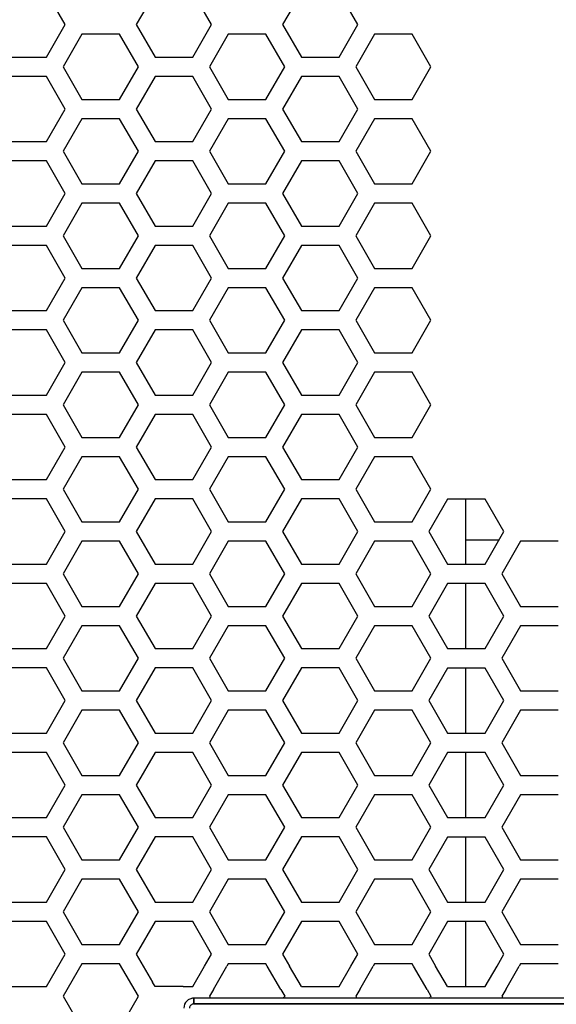
# Model space of a CAD drawing. Extents: x 13 to 6313, y 9 to 4464.
# Drawn here: x 2457 to 2522, y 2214 to 2334 of the extents above; entities that cross this region are included whole.
import ezdxf

# ---------------------------------------------------------------- set-up
doc = ezdxf.new("R2010")
doc.units = 0
doc.layers.get('0').update_dxf_attribs({"linetype": 'CONTINUOUS'})

msp = doc.modelspace()

# ---------------------------------------------------------------- linework, layer by layer
at = {"color": 7, "ltscale": 0.11475}
for p, q in [((2462.249512, 2333.390137), (2459.95459, 2337.365234)), ((2473.224609, 2337.365234), (2470.929688, 2333.390137)), ((2480.109619, 2333.390137), (2477.814697, 2337.365234)), ((2491.084717, 2337.365234), (2488.789795, 2333.390137)), ((2497.969482, 2333.390137), (2495.674561, 2337.365234)), ((2459.95459, 2329.415039), (2462.249512, 2333.390137)), ((2470.929688, 2333.390137), (2473.224609, 2329.415039)), ((2477.814697, 2329.415039), (2480.109619, 2333.390137)), ((2488.789795, 2333.390137), (2491.084717, 2329.415039)), ((2495.674561, 2329.415039), (2497.969482, 2333.390137)), ((2461.999756, 2328.240234), (2464.294678, 2324.265137)), ((2486.744629, 2324.265137), (2489.039551, 2328.240234)), ((2497.719727, 2328.240234), (2500.014648, 2324.265137)), ((2504.604736, 2324.265137), (2506.899658, 2328.240234)), ((2462.249512, 2323.080078), (2459.95459, 2327.055176)), ((2473.224609, 2327.055176), (2470.929688, 2323.080078)), ((2480.109619, 2323.080078), (2477.814697, 2327.055176)), ((2491.084717, 2327.055176), (2488.789795, 2323.080078)), ((2497.969482, 2323.080078), (2495.674561, 2327.055176)), ((2461.999756, 2317.930176), (2464.294678, 2313.955078)), ((2486.744629, 2313.955078), (2489.039551, 2317.930176)), ((2497.719727, 2317.930176), (2500.014648, 2313.955078)), ((2504.604736, 2313.955078), (2506.899658, 2317.930176)), ((2462.249512, 2312.77002), (2459.95459, 2316.745117)), ((2473.224609, 2316.745117), (2470.929688, 2312.77002)), ((2480.109619, 2312.77002), (2477.814697, 2316.745117)), ((2491.084717, 2316.745117), (2488.789795, 2312.77002)), ((2497.969482, 2312.77002), (2495.674561, 2316.745117)), ((2464.294678, 2311.595215), (2461.999756, 2307.620117)), ((2489.039551, 2307.620117), (2486.744629, 2311.595215)), ((2500.014648, 2311.595215), (2497.719727, 2307.620117)), ((2506.899658, 2307.620117), (2504.604736, 2311.595215)), ((2461.999756, 2307.620117), (2464.294678, 2303.64502)), ((2486.744629, 2303.64502), (2489.039551, 2307.620117)), ((2497.719727, 2307.620117), (2500.014648, 2303.64502)), ((2504.604736, 2303.64502), (2506.899658, 2307.620117)), ((2459.95459, 2298.485107), (2462.249512, 2302.460205)), ((2470.929688, 2302.460205), (2473.224609, 2298.485107)), ((2477.814697, 2298.485107), (2480.109619, 2302.460205)), ((2488.789795, 2302.460205), (2491.084717, 2298.485107)), ((2495.674561, 2298.485107), (2497.969482, 2302.460205)), ((2464.294678, 2301.285156), (2461.999756, 2297.310059)), ((2489.039551, 2297.310059), (2486.744629, 2301.285156)), ((2500.014648, 2301.285156), (2497.719727, 2297.310059)), ((2506.899658, 2297.310059), (2504.604736, 2301.285156)), ((2462.249512, 2292.150146), (2459.95459, 2296.125244)), ((2473.224609, 2296.125244), (2470.929688, 2292.150146)), ((2480.109619, 2292.150146), (2477.814697, 2296.125244)), ((2491.084717, 2296.125244), (2488.789795, 2292.150146)), ((2497.969482, 2292.150146), (2495.674561, 2296.125244)), ((2459.95459, 2288.175049), (2462.249512, 2292.150146)), ((2470.929688, 2292.150146), (2473.224609, 2288.175049)), ((2477.814697, 2288.175049), (2480.109619, 2292.150146)), ((2488.789795, 2292.150146), (2491.084717, 2288.175049)), ((2495.674561, 2288.175049), (2497.969482, 2292.150146)), ((2461.999756, 2287.000244), (2464.294678, 2283.025146)), ((2486.744629, 2283.025146), (2489.039551, 2287.000244)), ((2497.719727, 2287.000244), (2500.014648, 2283.025146)), ((2504.604736, 2283.025146), (2506.899658, 2287.000244)), ((2462.249512, 2281.840088), (2459.95459, 2285.815186)), ((2473.224609, 2285.815186), (2470.929688, 2281.840088)), ((2480.109619, 2281.840088), (2477.814697, 2285.815186)), ((2491.084717, 2285.815186), (2488.789795, 2281.840088)), ((2497.969482, 2281.840088), (2495.674561, 2285.815186)), ((2461.999756, 2276.690186), (2464.294678, 2272.715088)), ((2486.744629, 2272.715088), (2489.039551, 2276.690186)), ((2497.719727, 2276.690186), (2500.014648, 2272.715088)), ((2504.604736, 2272.715088), (2506.899658, 2276.690186)), ((2462.249512, 2271.530029), (2459.95459, 2275.505127)), ((2473.224609, 2275.505127), (2470.929688, 2271.530029)), ((2480.109619, 2271.530029), (2477.814697, 2275.505127)), ((2491.084717, 2275.505127), (2488.789795, 2271.530029)), ((2497.969482, 2271.530029), (2495.674561, 2275.505127)), ((2515.799561, 2271.525146), (2513.504639, 2275.500244)), ((2513.504639, 2267.550049), (2515.799561, 2271.525146)), ((2464.294678, 2270.355225), (2461.999756, 2266.380127)), ((2489.039551, 2266.380127), (2486.744629, 2270.355225)), ((2500.014648, 2270.355225), (2497.719727, 2266.380127)), ((2506.899658, 2266.380127), (2504.604736, 2270.355225)), ((2461.999756, 2266.380127), (2464.294678, 2262.405029)), ((2486.744629, 2262.405029), (2489.039551, 2266.380127)), ((2497.719727, 2266.380127), (2500.014648, 2262.405029)), ((2504.604736, 2262.405029), (2506.899658, 2266.380127)), ((2515.549805, 2266.375244), (2517.844727, 2262.400146)), ((2515.799561, 2261.215088), (2513.504639, 2265.190186)), ((2459.95459, 2257.245117), (2462.249512, 2261.220215)), ((2470.929688, 2261.220215), (2473.224609, 2257.245117)), ((2477.814697, 2257.245117), (2480.109619, 2261.220215)), ((2488.789795, 2261.220215), (2491.084717, 2257.245117)), ((2495.674561, 2257.245117), (2497.969482, 2261.220215)), ((2464.294678, 2260.045166), (2461.999756, 2256.070068)), ((2489.039551, 2256.070068), (2486.744629, 2260.045166)), ((2500.014648, 2260.045166), (2497.719727, 2256.070068)), ((2506.899658, 2256.070068), (2504.604736, 2260.045166)), ((2515.549805, 2256.065186), (2517.844727, 2252.090088)), ((2462.249512, 2250.910156), (2459.95459, 2254.885254)), ((2473.224609, 2254.885254), (2470.929688, 2250.910156)), ((2480.109619, 2250.910156), (2477.814697, 2254.885254)), ((2491.084717, 2254.885254), (2488.789795, 2250.910156)), ((2497.969482, 2250.910156), (2495.674561, 2254.885254)), ((2515.799561, 2250.905029), (2513.504639, 2254.880127)), ((2459.95459, 2246.935059), (2462.249512, 2250.910156)), ((2470.929688, 2250.910156), (2473.224609, 2246.935059)), ((2477.814697, 2246.935059), (2480.109619, 2250.910156)), ((2488.789795, 2250.910156), (2491.084717, 2246.935059)), ((2495.674561, 2246.935059), (2497.969482, 2250.910156)), ((2517.844727, 2249.730225), (2515.549805, 2245.755127)), ((2461.999756, 2245.760254), (2464.294678, 2241.785156)), ((2486.744629, 2241.785156), (2489.039551, 2245.760254)), ((2497.719727, 2245.760254), (2500.014648, 2241.785156)), ((2504.604736, 2241.785156), (2506.899658, 2245.760254)), ((2515.549805, 2245.755127), (2517.844727, 2241.780029)), ((2462.249512, 2240.600098), (2459.95459, 2244.575195)), ((2473.224609, 2244.575195), (2470.929688, 2240.600098)), ((2480.109619, 2240.600098), (2477.814697, 2244.575195)), ((2491.084717, 2244.575195), (2488.789795, 2240.600098)), ((2497.969482, 2240.600098), (2495.674561, 2244.575195)), ((2513.504639, 2236.620117), (2515.799561, 2240.595215)), ((2517.844727, 2239.420166), (2515.549805, 2235.445068)), ((2461.999756, 2235.450195), (2464.294678, 2231.475098)), ((2486.744629, 2231.475098), (2489.039551, 2235.450195)), ((2497.719727, 2235.450195), (2500.014648, 2231.475098)), ((2504.604736, 2231.475098), (2506.899658, 2235.450195)), ((2462.249512, 2230.290039), (2459.95459, 2234.265137)), ((2473.224609, 2234.265137), (2470.929688, 2230.290039)), ((2480.109619, 2230.290039), (2477.814697, 2234.265137)), ((2491.084717, 2234.265137), (2488.789795, 2230.290039)), ((2497.969482, 2230.290039), (2495.674561, 2234.265137)), ((2515.799561, 2230.285156), (2513.504639, 2234.260254)), ((2513.504639, 2226.310059), (2515.799561, 2230.285156)), ((2464.294678, 2229.115234), (2461.999756, 2225.140137)), ((2489.039551, 2225.140137), (2486.744629, 2229.115234)), ((2500.014648, 2229.115234), (2497.719727, 2225.140137)), ((2506.899658, 2225.140137), (2504.604736, 2229.115234)), ((2461.999756, 2225.140137), (2464.294678, 2221.165039)), ((2486.744629, 2221.165039), (2489.039551, 2225.140137)), ((2497.719727, 2225.140137), (2500.014648, 2221.165039)), ((2504.604736, 2221.165039), (2506.899658, 2225.140137)), ((2515.549805, 2225.135254), (2517.844727, 2221.160156)), ((2515.799561, 2219.975098), (2513.504639, 2223.950195)), ((2459.95459, 2216.005127), (2462.249512, 2219.980225)), ((2464.294678, 2218.805176), (2461.999756, 2214.830078))]:
    msp.add_line(p, q, dxfattribs=at)
at = {"color": 7, "ltscale": 0.114745}
for p, q in [((2464.294678, 2332.215088), (2461.999756, 2328.240234)), ((2489.039551, 2328.240234), (2486.744629, 2332.215088)), ((2500.014648, 2332.215088), (2497.719727, 2328.240234)), ((2506.899658, 2328.240234), (2504.604736, 2332.215088)), ((2459.95459, 2319.105225), (2462.249512, 2323.080078)), ((2470.929688, 2323.080078), (2473.224609, 2319.105225)), ((2477.814697, 2319.105225), (2480.109619, 2323.080078)), ((2488.789795, 2323.080078), (2491.084717, 2319.105225)), ((2495.674561, 2319.105225), (2497.969482, 2323.080078)), ((2464.294678, 2321.905029), (2461.999756, 2317.930176)), ((2489.039551, 2317.930176), (2486.744629, 2321.905029)), ((2500.014648, 2321.905029), (2497.719727, 2317.930176)), ((2506.899658, 2317.930176), (2504.604736, 2321.905029)), ((2459.95459, 2308.795166), (2462.249512, 2312.77002)), ((2470.929688, 2312.77002), (2473.224609, 2308.795166)), ((2477.814697, 2308.795166), (2480.109619, 2312.77002)), ((2488.789795, 2312.77002), (2491.084717, 2308.795166)), ((2495.674561, 2308.795166), (2497.969482, 2312.77002)), ((2462.249512, 2302.460205), (2459.95459, 2306.435059)), ((2473.224609, 2306.435059), (2470.929688, 2302.460205)), ((2480.109619, 2302.460205), (2477.814697, 2306.435059)), ((2491.084717, 2306.435059), (2488.789795, 2302.460205)), ((2497.969482, 2302.460205), (2495.674561, 2306.435059)), ((2461.999756, 2297.310059), (2464.294678, 2293.335205)), ((2486.744629, 2293.335205), (2489.039551, 2297.310059)), ((2497.719727, 2297.310059), (2500.014648, 2293.335205)), ((2504.604736, 2293.335205), (2506.899658, 2297.310059)), ((2464.294678, 2290.975098), (2461.999756, 2287.000244)), ((2489.039551, 2287.000244), (2486.744629, 2290.975098)), ((2500.014648, 2290.975098), (2497.719727, 2287.000244)), ((2506.899658, 2287.000244), (2504.604736, 2290.975098)), ((2459.95459, 2277.865234), (2462.249512, 2281.840088)), ((2470.929688, 2281.840088), (2473.224609, 2277.865234)), ((2477.814697, 2277.865234), (2480.109619, 2281.840088)), ((2488.789795, 2281.840088), (2491.084717, 2277.865234)), ((2495.674561, 2277.865234), (2497.969482, 2281.840088)), ((2464.294678, 2280.665039), (2461.999756, 2276.690186)), ((2489.039551, 2276.690186), (2486.744629, 2280.665039)), ((2500.014648, 2280.665039), (2497.719727, 2276.690186)), ((2506.899658, 2276.690186), (2504.604736, 2280.665039)), ((2459.95459, 2267.555176), (2462.249512, 2271.530029)), ((2470.929688, 2271.530029), (2473.224609, 2267.555176)), ((2477.814697, 2267.555176), (2480.109619, 2271.530029)), ((2488.789795, 2271.530029), (2491.084717, 2267.555176)), ((2495.674561, 2267.555176), (2497.969482, 2271.530029)), ((2517.844727, 2270.350098), (2515.549805, 2266.375244)), ((2462.249512, 2261.220215), (2459.95459, 2265.195068)), ((2473.224609, 2265.195068), (2470.929688, 2261.220215)), ((2480.109619, 2261.220215), (2477.814697, 2265.195068)), ((2491.084717, 2265.195068), (2488.789795, 2261.220215)), ((2497.969482, 2261.220215), (2495.674561, 2265.195068)), ((2513.504639, 2257.240234), (2515.799561, 2261.215088)), ((2517.844727, 2260.040039), (2515.549805, 2256.065186)), ((2461.999756, 2256.070068), (2464.294678, 2252.095215)), ((2486.744629, 2252.095215), (2489.039551, 2256.070068)), ((2497.719727, 2256.070068), (2500.014648, 2252.095215)), ((2504.604736, 2252.095215), (2506.899658, 2256.070068)), ((2513.504639, 2246.930176), (2515.799561, 2250.905029)), ((2464.294678, 2249.735107), (2461.999756, 2245.760254)), ((2489.039551, 2245.760254), (2486.744629, 2249.735107)), ((2500.014648, 2249.735107), (2497.719727, 2245.760254)), ((2506.899658, 2245.760254), (2504.604736, 2249.735107)), ((2515.799561, 2240.595215), (2513.504639, 2244.570068)), ((2459.95459, 2236.625244), (2462.249512, 2240.600098)), ((2470.929688, 2240.600098), (2473.224609, 2236.625244)), ((2477.814697, 2236.625244), (2480.109619, 2240.600098)), ((2488.789795, 2240.600098), (2491.084717, 2236.625244)), ((2495.674561, 2236.625244), (2497.969482, 2240.600098)), ((2464.294678, 2239.425049), (2461.999756, 2235.450195)), ((2489.039551, 2235.450195), (2486.744629, 2239.425049)), ((2500.014648, 2239.425049), (2497.719727, 2235.450195)), ((2506.899658, 2235.450195), (2504.604736, 2239.425049)), ((2515.549805, 2235.445068), (2517.844727, 2231.470215)), ((2459.95459, 2226.315186), (2462.249512, 2230.290039)), ((2470.929688, 2230.290039), (2473.224609, 2226.315186)), ((2477.814697, 2226.315186), (2480.109619, 2230.290039)), ((2488.789795, 2230.290039), (2491.084717, 2226.315186)), ((2495.674561, 2226.315186), (2497.969482, 2230.290039)), ((2517.844727, 2229.110107), (2515.549805, 2225.135254)), ((2462.249512, 2219.980225), (2459.95459, 2223.955078)), ((2473.224609, 2223.955078), (2470.929688, 2219.980225)), ((2480.109619, 2219.980225), (2477.814697, 2223.955078)), ((2491.084717, 2223.955078), (2488.789795, 2219.980225)), ((2497.969482, 2219.980225), (2495.674561, 2223.955078)), ((2461.999756, 2214.830078), (2464.294678, 2210.855225))]:
    msp.add_line(p, q, dxfattribs=at)
at = {"color": 7, "ltscale": 0.114746}
for p, q in [((2468.884521, 2332.215088), (2464.294678, 2332.215088)), ((2486.744629, 2332.215088), (2482.154785, 2332.215088)), ((2455.364746, 2329.415039), (2459.95459, 2329.415039)), ((2491.084717, 2329.415039), (2495.674561, 2329.415039)), ((2459.95459, 2327.055176), (2455.364746, 2327.055176)), ((2495.674561, 2327.055176), (2491.084717, 2327.055176)), ((2464.294678, 2324.265137), (2468.884521, 2324.265137)), ((2482.154785, 2324.265137), (2486.744629, 2324.265137)), ((2468.884521, 2321.905029), (2464.294678, 2321.905029)), ((2486.744629, 2321.905029), (2482.154785, 2321.905029)), ((2455.364746, 2319.105225), (2459.95459, 2319.105225)), ((2491.084717, 2319.105225), (2495.674561, 2319.105225)), ((2459.95459, 2316.745117), (2455.364746, 2316.745117)), ((2495.674561, 2316.745117), (2491.084717, 2316.745117)), ((2464.294678, 2313.955078), (2468.884521, 2313.955078)), ((2482.154785, 2313.955078), (2486.744629, 2313.955078)), ((2468.884521, 2311.595215), (2464.294678, 2311.595215)), ((2486.744629, 2311.595215), (2482.154785, 2311.595215)), ((2455.364746, 2308.795166), (2459.95459, 2308.795166)), ((2491.084717, 2308.795166), (2495.674561, 2308.795166)), ((2459.95459, 2306.435059), (2455.364746, 2306.435059)), ((2495.674561, 2306.435059), (2491.084717, 2306.435059)), ((2464.294678, 2303.64502), (2468.884521, 2303.64502)), ((2482.154785, 2303.64502), (2486.744629, 2303.64502)), ((2468.884521, 2301.285156), (2464.294678, 2301.285156)), ((2486.744629, 2301.285156), (2482.154785, 2301.285156)), ((2455.364746, 2298.485107), (2459.95459, 2298.485107)), ((2491.084717, 2298.485107), (2495.674561, 2298.485107)), ((2459.95459, 2296.125244), (2455.364746, 2296.125244)), ((2495.674561, 2296.125244), (2491.084717, 2296.125244)), ((2464.294678, 2293.335205), (2468.884521, 2293.335205)), ((2482.154785, 2293.335205), (2486.744629, 2293.335205)), ((2468.884521, 2290.975098), (2464.294678, 2290.975098)), ((2486.744629, 2290.975098), (2482.154785, 2290.975098)), ((2455.364746, 2288.175049), (2459.95459, 2288.175049)), ((2491.084717, 2288.175049), (2495.674561, 2288.175049)), ((2459.95459, 2285.815186), (2455.364746, 2285.815186)), ((2495.674561, 2285.815186), (2491.084717, 2285.815186)), ((2464.294678, 2283.025146), (2468.884521, 2283.025146)), ((2482.154785, 2283.025146), (2486.744629, 2283.025146)), ((2468.884521, 2280.665039), (2464.294678, 2280.665039)), ((2486.744629, 2280.665039), (2482.154785, 2280.665039)), ((2455.364746, 2277.865234), (2459.95459, 2277.865234)), ((2491.084717, 2277.865234), (2495.674561, 2277.865234)), ((2459.95459, 2275.505127), (2455.364746, 2275.505127)), ((2495.674561, 2275.505127), (2491.084717, 2275.505127)), ((2513.504639, 2275.500244), (2508.914795, 2275.500244)), ((2464.294678, 2272.715088), (2468.884521, 2272.715088)), ((2482.154785, 2272.715088), (2486.744629, 2272.715088)), ((2468.884521, 2270.355225), (2464.294678, 2270.355225)), ((2486.744629, 2270.355225), (2482.154785, 2270.355225)), ((2522.43457, 2270.350098), (2517.844727, 2270.350098)), ((2455.364746, 2267.555176), (2459.95459, 2267.555176)), ((2491.084717, 2267.555176), (2495.674561, 2267.555176)), ((2508.914795, 2267.550049), (2513.504639, 2267.550049)), ((2459.95459, 2265.195068), (2455.364746, 2265.195068)), ((2495.674561, 2265.195068), (2491.084717, 2265.195068)), ((2513.504639, 2265.190186), (2508.914795, 2265.190186)), ((2464.294678, 2262.405029), (2468.884521, 2262.405029)), ((2482.154785, 2262.405029), (2486.744629, 2262.405029)), ((2517.844727, 2262.400146), (2522.43457, 2262.400146)), ((2468.884521, 2260.045166), (2464.294678, 2260.045166)), ((2486.744629, 2260.045166), (2482.154785, 2260.045166)), ((2522.43457, 2260.040039), (2517.844727, 2260.040039)), ((2455.364746, 2257.245117), (2459.95459, 2257.245117)), ((2491.084717, 2257.245117), (2495.674561, 2257.245117)), ((2508.914795, 2257.240234), (2513.504639, 2257.240234)), ((2459.95459, 2254.885254), (2455.364746, 2254.885254)), ((2495.674561, 2254.885254), (2491.084717, 2254.885254)), ((2513.504639, 2254.880127), (2508.914795, 2254.880127)), ((2464.294678, 2252.095215), (2468.884521, 2252.095215)), ((2482.154785, 2252.095215), (2486.744629, 2252.095215)), ((2517.844727, 2252.090088), (2522.43457, 2252.090088)), ((2468.884521, 2249.735107), (2464.294678, 2249.735107)), ((2486.744629, 2249.735107), (2482.154785, 2249.735107)), ((2522.43457, 2249.730225), (2517.844727, 2249.730225)), ((2455.364746, 2246.935059), (2459.95459, 2246.935059)), ((2491.084717, 2246.935059), (2495.674561, 2246.935059)), ((2508.914795, 2246.930176), (2513.504639, 2246.930176)), ((2459.95459, 2244.575195), (2455.364746, 2244.575195)), ((2495.674561, 2244.575195), (2491.084717, 2244.575195)), ((2513.504639, 2244.570068), (2508.914795, 2244.570068)), ((2464.294678, 2241.785156), (2468.884521, 2241.785156)), ((2482.154785, 2241.785156), (2486.744629, 2241.785156)), ((2517.844727, 2241.780029), (2522.43457, 2241.780029)), ((2468.884521, 2239.425049), (2464.294678, 2239.425049)), ((2486.744629, 2239.425049), (2482.154785, 2239.425049)), ((2522.43457, 2239.420166), (2517.844727, 2239.420166)), ((2455.364746, 2236.625244), (2459.95459, 2236.625244)), ((2491.084717, 2236.625244), (2495.674561, 2236.625244)), ((2508.914795, 2236.620117), (2513.504639, 2236.620117)), ((2459.95459, 2234.265137), (2455.364746, 2234.265137)), ((2495.674561, 2234.265137), (2491.084717, 2234.265137)), ((2513.504639, 2234.260254), (2508.914795, 2234.260254)), ((2464.294678, 2231.475098), (2468.884521, 2231.475098)), ((2482.154785, 2231.475098), (2486.744629, 2231.475098)), ((2517.844727, 2231.470215), (2522.43457, 2231.470215)), ((2468.884521, 2229.115234), (2464.294678, 2229.115234)), ((2486.744629, 2229.115234), (2482.154785, 2229.115234)), ((2522.43457, 2229.110107), (2517.844727, 2229.110107)), ((2455.364746, 2226.315186), (2459.95459, 2226.315186)), ((2491.084717, 2226.315186), (2495.674561, 2226.315186)), ((2508.914795, 2226.310059), (2513.504639, 2226.310059)), ((2459.95459, 2223.955078), (2455.364746, 2223.955078)), ((2495.674561, 2223.955078), (2491.084717, 2223.955078)), ((2513.504639, 2223.950195), (2508.914795, 2223.950195)), ((2464.294678, 2221.165039), (2468.884521, 2221.165039)), ((2482.154785, 2221.165039), (2486.744629, 2221.165039)), ((2517.844727, 2221.160156), (2522.43457, 2221.160156)), ((2468.884521, 2218.805176), (2464.294678, 2218.805176)), ((2486.744629, 2218.805176), (2482.154785, 2218.805176)), ((2522.43457, 2218.800049), (2517.844727, 2218.800049)), ((2455.364746, 2216.005127), (2459.95459, 2216.005127)), ((2491.084717, 2216.005127), (2495.674561, 2216.005127)), ((2508.914795, 2216.000244), (2513.504639, 2216.000244))]:
    msp.add_line(p, q, dxfattribs=at)
at = {"color": 7, "ltscale": 0.114748}
for p, q in [((2471.179688, 2328.240234), (2468.884521, 2332.215088)), ((2482.154785, 2332.215088), (2479.859619, 2328.240234)), ((2471.179688, 2317.930176), (2468.884521, 2321.905029)), ((2482.154785, 2321.905029), (2479.859619, 2317.930176)), ((2468.884521, 2293.335205), (2471.179688, 2297.310059)), ((2479.859619, 2297.310059), (2482.154785, 2293.335205)), ((2471.179688, 2287.000244), (2468.884521, 2290.975098)), ((2482.154785, 2290.975098), (2479.859619, 2287.000244)), ((2471.179688, 2276.690186), (2468.884521, 2280.665039)), ((2482.154785, 2280.665039), (2479.859619, 2276.690186)), ((2506.619629, 2261.215088), (2508.914795, 2257.240234)), ((2468.884521, 2252.095215), (2471.179688, 2256.070068)), ((2479.859619, 2256.070068), (2482.154785, 2252.095215)), ((2506.619629, 2250.905029), (2508.914795, 2246.930176)), ((2471.179688, 2245.760254), (2468.884521, 2249.735107)), ((2482.154785, 2249.735107), (2479.859619, 2245.760254)), ((2508.914795, 2244.570068), (2506.619629, 2240.595215)), ((2471.179688, 2235.450195), (2468.884521, 2239.425049)), ((2482.154785, 2239.425049), (2479.859619, 2235.450195)), ((2468.884521, 2210.855225), (2471.179688, 2214.830078))]:
    msp.add_line(p, q, dxfattribs=at)
at = {"color": 7, "ltscale": 0.114752}
for p, q in [((2504.604736, 2332.215088), (2500.014648, 2332.215088)), ((2473.224609, 2329.415039), (2477.814697, 2329.415039)), ((2477.814697, 2327.055176), (2473.224609, 2327.055176)), ((2500.014648, 2324.265137), (2504.604736, 2324.265137)), ((2504.604736, 2321.905029), (2500.014648, 2321.905029)), ((2473.224609, 2319.105225), (2477.814697, 2319.105225)), ((2477.814697, 2316.745117), (2473.224609, 2316.745117)), ((2500.014648, 2313.955078), (2504.604736, 2313.955078)), ((2504.604736, 2311.595215), (2500.014648, 2311.595215)), ((2473.224609, 2308.795166), (2477.814697, 2308.795166)), ((2477.814697, 2306.435059), (2473.224609, 2306.435059)), ((2500.014648, 2303.64502), (2504.604736, 2303.64502)), ((2504.604736, 2301.285156), (2500.014648, 2301.285156)), ((2473.224609, 2298.485107), (2477.814697, 2298.485107)), ((2477.814697, 2296.125244), (2473.224609, 2296.125244)), ((2500.014648, 2293.335205), (2504.604736, 2293.335205)), ((2504.604736, 2290.975098), (2500.014648, 2290.975098)), ((2473.224609, 2288.175049), (2477.814697, 2288.175049)), ((2477.814697, 2285.815186), (2473.224609, 2285.815186)), ((2500.014648, 2283.025146), (2504.604736, 2283.025146)), ((2504.604736, 2280.665039), (2500.014648, 2280.665039)), ((2473.224609, 2277.865234), (2477.814697, 2277.865234)), ((2477.814697, 2275.505127), (2473.224609, 2275.505127)), ((2500.014648, 2272.715088), (2504.604736, 2272.715088)), ((2504.604736, 2270.355225), (2500.014648, 2270.355225)), ((2473.224609, 2267.555176), (2477.814697, 2267.555176)), ((2477.814697, 2265.195068), (2473.224609, 2265.195068)), ((2500.014648, 2262.405029), (2504.604736, 2262.405029)), ((2504.604736, 2260.045166), (2500.014648, 2260.045166)), ((2473.224609, 2257.245117), (2477.814697, 2257.245117)), ((2477.814697, 2254.885254), (2473.224609, 2254.885254)), ((2500.014648, 2252.095215), (2504.604736, 2252.095215)), ((2504.604736, 2249.735107), (2500.014648, 2249.735107)), ((2473.224609, 2246.935059), (2477.814697, 2246.935059)), ((2477.814697, 2244.575195), (2473.224609, 2244.575195)), ((2500.014648, 2241.785156), (2504.604736, 2241.785156)), ((2504.604736, 2239.425049), (2500.014648, 2239.425049)), ((2473.224609, 2236.625244), (2477.814697, 2236.625244)), ((2477.814697, 2234.265137), (2473.224609, 2234.265137)), ((2500.014648, 2231.475098), (2504.604736, 2231.475098)), ((2504.604736, 2229.115234), (2500.014648, 2229.115234)), ((2473.224609, 2226.315186), (2477.814697, 2226.315186)), ((2477.814697, 2223.955078), (2473.224609, 2223.955078)), ((2500.014648, 2221.165039), (2504.604736, 2221.165039)), ((2504.604736, 2218.805176), (2500.014648, 2218.805176))]:
    msp.add_line(p, q, dxfattribs=at)
at = {"color": 7, "ltscale": 0.114753}
for p, q in [((2468.884521, 2324.265137), (2471.179688, 2328.240234)), ((2479.859619, 2328.240234), (2482.154785, 2324.265137)), ((2468.884521, 2313.955078), (2471.179688, 2317.930176)), ((2479.859619, 2317.930176), (2482.154785, 2313.955078)), ((2471.179688, 2307.620117), (2468.884521, 2311.595215)), ((2482.154785, 2311.595215), (2479.859619, 2307.620117)), ((2468.884521, 2303.64502), (2471.179688, 2307.620117)), ((2479.859619, 2307.620117), (2482.154785, 2303.64502)), ((2471.179688, 2297.310059), (2468.884521, 2301.285156)), ((2482.154785, 2301.285156), (2479.859619, 2297.310059)), ((2468.884521, 2283.025146), (2471.179688, 2287.000244)), ((2479.859619, 2287.000244), (2482.154785, 2283.025146)), ((2468.884521, 2272.715088), (2471.179688, 2276.690186)), ((2479.859619, 2276.690186), (2482.154785, 2272.715088)), ((2508.914795, 2275.500244), (2506.619629, 2271.525146)), ((2506.619629, 2271.525146), (2508.914795, 2267.550049)), ((2471.179688, 2266.380127), (2468.884521, 2270.355225)), ((2482.154785, 2270.355225), (2479.859619, 2266.380127)), ((2468.884521, 2262.405029), (2471.179688, 2266.380127)), ((2479.859619, 2266.380127), (2482.154785, 2262.405029)), ((2508.914795, 2265.190186), (2506.619629, 2261.215088)), ((2471.179688, 2256.070068), (2468.884521, 2260.045166)), ((2482.154785, 2260.045166), (2479.859619, 2256.070068)), ((2508.914795, 2254.880127), (2506.619629, 2250.905029)), ((2468.884521, 2241.785156), (2471.179688, 2245.760254)), ((2479.859619, 2245.760254), (2482.154785, 2241.785156)), ((2506.619629, 2240.595215), (2508.914795, 2236.620117)), ((2468.884521, 2231.475098), (2471.179688, 2235.450195)), ((2479.859619, 2235.450195), (2482.154785, 2231.475098)), ((2508.914795, 2234.260254), (2506.619629, 2230.285156)), ((2506.619629, 2230.285156), (2508.914795, 2226.310059)), ((2471.179688, 2225.140137), (2468.884521, 2229.115234)), ((2482.154785, 2229.115234), (2479.859619, 2225.140137)), ((2468.884521, 2221.165039), (2471.179688, 2225.140137)), ((2479.859619, 2225.140137), (2482.154785, 2221.165039)), ((2508.914795, 2223.950195), (2506.619629, 2219.975098)), ((2471.179688, 2214.830078), (2468.884521, 2218.805176))]:
    msp.add_line(p, q, dxfattribs=at)
at = {"color": 7, "ltscale": 0.124628}
msp.add_line((2511.139648, 2270.515137), (2511.139648, 2275.500244), dxfattribs=at)
at = {"color": 7, "ltscale": 0.074127}
msp.add_line((2511.139648, 2267.550049), (2511.139648, 2270.515137), dxfattribs=at)
at = {"color": 7, "ltscale": 0.101923}
msp.add_line((2511.139648, 2270.515137), (2515.216553, 2270.515137), dxfattribs=at)
at = {"color": 7, "ltscale": 0.066876}
msp.add_line((2511.139648, 2262.515137), (2511.139648, 2265.190186), dxfattribs=at)
at = {"color": 7, "ltscale": 0.131873}
msp.add_line((2511.139648, 2257.240234), (2511.139648, 2262.515137), dxfattribs=at)
at = {"color": 7, "ltscale": 0.198749}
for p, q in [((2511.139648, 2246.930176), (2511.139648, 2254.880127)), ((2511.139648, 2236.620117), (2511.139648, 2244.570068)), ((2511.139648, 2226.310059), (2511.139648, 2234.26001)), ((2511.139648, 2216.000244), (2511.139648, 2223.950195))]:
    msp.add_line(p, q, dxfattribs=at)
at = {"color": 7, "ltscale": 0.099281}
msp.add_line((2470.929688, 2219.980225), (2472.915283, 2216.541016), dxfattribs=at)
at = {"color": 7, "ltscale": 0.042294}
msp.add_line((2479.263672, 2218.515137), (2480.109619, 2219.980225), dxfattribs=at)
at = {"color": 7, "ltscale": 0.042291}
for p, q in [((2488.789795, 2219.980225), (2489.635498, 2218.515137)), ((2497.123779, 2218.515137), (2497.969482, 2219.980225))]:
    msp.add_line(p, q, dxfattribs=at)
at = {"color": 7, "ltscale": 0.042147}
for p, q in [((2506.619629, 2219.975098), (2507.462646, 2218.515137)), ((2514.956543, 2218.515137), (2515.799561, 2219.975098))]:
    msp.add_line(p, q, dxfattribs=at)
at = {"color": 7, "ltscale": 0.072455}
msp.add_line((2477.814697, 2216.005127), (2479.263672, 2218.515137), dxfattribs=at)
at = {"color": 7, "ltscale": 0.082601}
for p, q in [((2480.335205, 2215.653809), (2481.987305, 2218.515137)), ((2506.424072, 2215.653809), (2504.771973, 2218.515137)), ((2516.028076, 2215.653809), (2517.680176, 2218.515137))]:
    msp.add_line(p, q, dxfattribs=at)
at = {"color": 7, "ltscale": 0.008373}
for p, q in [((2482.154785, 2218.805176), (2481.987305, 2218.515137)), ((2486.912109, 2218.515137), (2486.744629, 2218.805176)), ((2500.014648, 2218.805176), (2499.847168, 2218.515137))]:
    msp.add_line(p, q, dxfattribs=at)
at = {"color": 7, "ltscale": 0.082598}
for p, q in [((2488.563965, 2215.653809), (2486.912109, 2218.515137)), ((2498.195313, 2215.653809), (2499.847168, 2218.515137))]:
    msp.add_line(p, q, dxfattribs=at)
at = {"color": 7, "ltscale": 0.072459}
for p, q in [((2491.084717, 2216.005127), (2489.635498, 2218.515137)), ((2495.674561, 2216.005127), (2497.123779, 2218.515137))]:
    msp.add_line(p, q, dxfattribs=at)
at = {"color": 7, "ltscale": 0.00837}
msp.add_line((2504.771973, 2218.515137), (2504.604736, 2218.805176), dxfattribs=at)
at = {"color": 7, "ltscale": 0.072601}
msp.add_line((2508.914795, 2216.000244), (2507.462646, 2218.515137), dxfattribs=at)
at = {"color": 7, "ltscale": 0.072598}
msp.add_line((2513.504639, 2216.000244), (2514.956543, 2218.515137), dxfattribs=at)
at = {"color": 7, "ltscale": 0.008225}
msp.add_line((2517.844727, 2218.800049), (2517.680176, 2218.515137), dxfattribs=at)
at = {"color": 7, "ltscale": 0.015469}
msp.add_line((2473.224609, 2216.005127), (2472.915283, 2216.541016), dxfattribs=at)
at = {"color": 7, "ltscale": 0.085376}
msp.add_line((2476.639648, 2216.005127), (2473.224609, 2216.005127), dxfattribs=at)
at = {"color": 7, "ltscale": 0.029376}
msp.add_line((2476.639648, 2216.005127), (2477.814697, 2216.005127), dxfattribs=at)
at = {"color": 7, "ltscale": 0.023779}
for p, q in [((2480.335205, 2215.653809), (2479.859619, 2214.830078)), ((2488.563965, 2215.653809), (2489.039551, 2214.830078)), ((2498.195313, 2215.653809), (2497.719727, 2214.830078)), ((2506.424072, 2215.653809), (2506.899658, 2214.830078))]:
    msp.add_line(p, q, dxfattribs=at)
at = {"color": 7, "ltscale": 0.023918}
msp.add_line((2516.028076, 2215.653809), (2515.549805, 2214.825195), dxfattribs=at)
at = {"color": 7}
for p, q in [((2562.530273, 2214.585449), (2477.930176, 2214.585449)), ((2562.530273, 2214.585449), (2477.930176, 2214.585449)), ((2562.530273, 2214.585449), (2477.930176, 2214.585449)), ((2562.530273, 2213.885498), (2477.930176, 2213.885498)), ((2477.930176, 2213.885498), (2562.530273, 2213.885498))]:
    msp.add_line(p, q, dxfattribs=at)
at = {"color": 7, "ltscale": 0.017499}
for p, q in [((2477.930176, 2214.585449), (2477.930176, 2213.885498)), ((2477.930176, 2213.885498), (2477.930176, 2214.585449))]:
    msp.add_line(p, q, dxfattribs=at)
at = {"color": 7, "ltscale": 0.003041}
for p, q in [((2479.859619, 2214.830078), (2479.920654, 2214.724854)), ((2506.899658, 2214.830078), (2506.838623, 2214.724854))]:
    msp.add_line(p, q, dxfattribs=at)
at = {"color": 7, "ltscale": 0.004022}
for p, q in [((2480.000977, 2214.585449), (2479.920654, 2214.724854)), ((2488.898438, 2214.585449), (2488.97876, 2214.724854)), ((2497.86084, 2214.585449), (2497.780518, 2214.724854)), ((2506.758301, 2214.585449), (2506.838623, 2214.724854)), ((2515.687988, 2214.585449), (2515.607666, 2214.724854))]:
    msp.add_line(p, q, dxfattribs=at)
at = {"color": 7, "ltscale": 0.003038}
for p, q in [((2489.039551, 2214.830078), (2488.97876, 2214.724854)), ((2497.719727, 2214.830078), (2497.780518, 2214.724854))]:
    msp.add_line(p, q, dxfattribs=at)
at = {"color": 7, "ltscale": 0.002896}
msp.add_line((2515.549805, 2214.825195), (2515.607666, 2214.724854), dxfattribs=at)
at = {"color": 7}
for centre, radius, start, end in [((2477.930176, 2213.385498), 1.2, 90.000003, 180.000009), ((2477.930176, 2213.385498), 1.2, 90.000003, 179.999991), ((2477.912109, 2213.397949), 1.17808, 141.198684, 150.322601), ((2477.917969, 2213.403809), 1.178096, 119.633523, 128.822887), ((2477.929688, 2213.388428), 1.197024, 89.972853, 103.348774), ((2477.930176, 2213.385498), 0.5, 90.000003, 180.000009), ((2477.929199, 2213.390381), 0.495184, 89.88934, 112.610661)]:
    msp.add_arc(centre, radius, start, end, dxfattribs=at)

doc.saveas('drawing.dxf')
